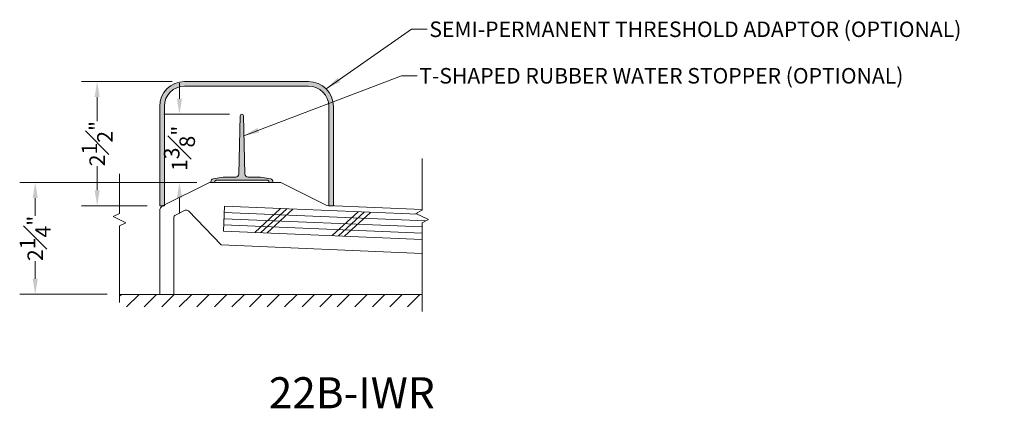
# Model space of a CAD drawing. Units: inches. Extents: x 2 to 891, y -14 to 507.
# Drawn here: x 515 to 535, y 234 to 242 of the extents above; entities that cross this region are included whole.
import ezdxf

# ---------------------------------------------------------------- set-up
doc = ezdxf.new("R2010")
doc.units = ezdxf.units.IN
doc.header["$LTSCALE"] = 0.375
doc.header["$MEASUREMENT"] = 0
for name, color, linetype, lineweight in [('DIMENSION', 1, 'Continuous', 0), ('OBJECT', 7, 'Continuous', 0), ('PATT', 2, 'Continuous', 0), ('TEXT', 7, 'Continuous', 0)]:
    doc.layers.add(name, color=color, linetype=linetype, lineweight=lineweight)
doc.layers.add('FILL1', color=254, linetype='Continuous')
doc.styles.add('DIM-DTL', font='ARIAL.TTF', dxfattribs={"height": 0.3125})
doc.dimstyles.new('THRESHOLD Dimension STD', dxfattribs={"dimscale": 0, "dimtxt": 0.3125, "dimasz": 0.3125, "dimexe": 0.3125, "dimexo": 0.25, "dimgap": 0.046875, "dimtad": 0, "dimtoh": 1, "dimdec": 6, "dimrnd": 0.015625, "dimzin": 12, "dimdsep": 46, "dimlunit": 5, "dimtxsty": 'DIM-DTL', "dimcen": 0.3125, "dimclrd": 256, "dimclre": 256, "dimclrt": 256, "dimadec": 0, "dimazin": 0, "dimtfac": 1, "dimtdec": 6, "dimtofl": 0, "dimtmove": 0, "dimatfit": 1, "dimfxl": 1, "dimfrac": 1, "dimtolj": 1, "dimtzin": 0, "dimlwd": -1, "dimlwe": -1, "dimarcsym": 0})

# ---------------------------------------------------------------- blocks, each defined once
blk = doc.blocks.new('BREAKLINE')
for p, q in [((-0.125, 0.0625), (0, 0.125)), ((-0.125, 0.0625), (0.125, -0.0625)), ((0.125, -0.0625), (0, -0.125))]:
    blk.add_line(p, q)
blk = doc.blocks.new('TAS 44-SIDE')
at = {"layer": 'FILL1'}
blk.add_hatch(color=256, dxfattribs=at).paths.add_polyline_path([(3, 2.5), (0.5, 2.5, 0.41421356), (0, 2), (0, 0), (0.09375, 0), (0.09375, 2, -0.41421356), (0.5, 2.40625), (3, 2.40625, -0.41421356), (3.40625, 2), (3.40625, 0), (3.5, 0), (3.5, 2, 0.41421356)])
for p, q in [((0.5, 2.5), (3, 2.5)), ((0.5, 2.40625), (3, 2.40625)), ((0, 2), (0, 0)), ((0.09375, 2), (0.09375, 0)), ((3.40625, 2), (3.40625, 0)), ((3.5, 2), (3.5, 0)), ((0, 0), (0.09375, 0)), ((3.40625, 0), (3.5, 0))]:
    blk.add_line(p, q)
for centre, radius, start, end in [((0.5, 2), 0.5, 90, 180), ((0.5, 2), 0.40625, 90, 180), ((3, 2), 0.5, 0, 90), ((3, 2), 0.40625, 0, 90)]:
    blk.add_arc(centre, radius, start, end)
blk = doc.blocks.new('*D36')
at = {"layer": 'DIMENSION'}
for p, q in [((518.382, 240.741), (516.559, 240.741)), ((516.872, 240.428), (516.872, 239.943)), ((516.872, 238.553), (516.872, 239.038)), ((517.882, 238.241), (516.559, 238.241))]:
    blk.add_line(p, q, dxfattribs=at)
at = {"layer": 'DIMENSION', "lineweight": 0}
for points in [[(516.82, 240.428), (516.924, 240.428), (516.872, 240.741)], [(516.82, 238.553), (516.924, 238.553), (516.872, 238.241)]]:
    blk.add_solid(points, dxfattribs=at)
at = {"layer": 'DIMENSION', "insert": (516.872, 239.491), "char_height": 0.3125, "attachment_point": 5, "rotation": 90, "style": 'DIM-DTL'}
blk.add_mtext('\\A1;2{\\H1.000000x;\\S1#2;}"', dxfattribs=at)
blk = doc.blocks.new('*D38')
at = {"layer": 'DIMENSION'}
for p, q in [((518.882, 238.708), (515.311, 238.708)), ((515.624, 238.395), (515.624, 238.04)), ((515.624, 236.77), (515.624, 237.125)), ((517.073, 236.458), (515.311, 236.458))]:
    blk.add_line(p, q, dxfattribs=at)
at = {"layer": 'DIMENSION', "lineweight": 0}
for points in [[(515.572, 238.395), (515.676, 238.395), (515.624, 238.708)], [(515.572, 236.77), (515.676, 236.77), (515.624, 236.458)]]:
    blk.add_solid(points, dxfattribs=at)
at = {"layer": 'DIMENSION', "insert": (515.624, 237.583), "char_height": 0.3125, "attachment_point": 5, "rotation": 90, "style": 'DIM-DTL'}
blk.add_mtext('\\A1;2{\\H1.000000x;\\S1#4;}"', dxfattribs=at)
blk = doc.blocks.new('*D37')
at = {"layer": 'DIMENSION'}
for p, q in [((518.53, 240.395), (518.53, 240.708)), ((519.537, 240.083), (518.218, 240.083)), ((518.718, 238.708), (518.218, 238.708)), ((518.53, 238.395), (518.53, 238.083))]:
    blk.add_line(p, q, dxfattribs=at)
at = {"layer": 'DIMENSION', "lineweight": 0}
for points in [[(518.478, 240.395), (518.582, 240.395), (518.53, 240.083)], [(518.478, 238.395), (518.582, 238.395), (518.53, 238.708)]]:
    blk.add_solid(points, dxfattribs=at)
at = {"layer": 'DIMENSION', "insert": (518.53, 239.395), "char_height": 0.3125, "attachment_point": 5, "rotation": 90, "style": 'DIM-DTL'}
blk.add_mtext('\\A1;1{\\H1.000000x;\\S3#8;}"', dxfattribs=at)

msp = doc.modelspace()

# ---------------------------------------------------------------- hatches: boundary and pattern name
at = {"layer": 'FILL1'}
msp.add_hatch(color=256, dxfattribs=at).paths.add_polyline_path([(519.7249157, 238.8785854, -0.4070685968), (519.6624344, 238.8176137), (519.4123735, 238.8176137), (519.2111738, 238.7793858, 0.3602293419), (519.1623735, 238.7204403), (519.1623735, 238.7076137), (519.2423735, 238.7076137), (519.2423735, 238.7226137, -0.4142135624), (519.2723735, 238.7526137), (520.3023735, 238.7526137, -0.4142135624), (520.3323735, 238.7226137), (520.3323735, 238.7076137), (520.4123735, 238.7076137), (520.4123735, 238.7204403, 0.3602293419), (520.3635731, 238.7793858), (520.1623735, 238.8176137), (519.9123125, 238.8176137, -0.4070685968), (519.8498312, 238.8785854), (519.8190299, 240.0518327, 0.972347628), (519.7557171, 240.0518327)])
at = {"layer": 'PATT'}
h = msp.add_hatch(dxfattribs=at)
h.set_pattern_fill('ANSI31', color=256, scale=2, style=0)
h.set_pattern_definition([(45, (510.64503, 236.45761), (-0.1767767, 0.1767767), [])])
h.paths.add_polyline_path([(523.4195531, 236.4576137), (518.4132641, 236.4576137), (518.1320141, 236.4576137), (517.3225896, 236.4576137), (517.3225896, 236.2076137), (523.4195531, 236.2076137)])

# ---------------------------------------------------------------- linework, layer by layer
at = {"layer": 'OBJECT'}
for p, q in [((523.4195531, 239.1898528), (523.4195531, 238.149497)), ((517.3225896, 238.8821356), (517.3225896, 238.0871968)), ((518.2011124, 238.2421629), (519.1320141, 238.7076137)), ((519.1320141, 238.7076137), (520.5695141, 238.7076137)), ((521.5004158, 238.2421629), (520.5695141, 238.7076137)), ((519.4357235, 238.2301256), (519.4149082, 237.730559)), ((519.4357235, 238.2301256), (523.3330754, 238.0677359)), ((521.5004158, 238.2421629), (523.4195531, 238.1621988)), ((518.1320141, 238.1303595), (518.1320141, 236.4576137)), ((518.4478132, 238.0510662), (518.6420221, 238.1481707)), ((519.372946, 237.4508134), (518.715042, 238.1355706)), ((517.3225896, 237.8371968), (517.3225896, 236.2922579)), ((518.4132641, 237.9951645), (518.4132641, 236.4576137)), ((523.4195531, 237.899497), (523.4195531, 236.1091412)), ((519.4149082, 237.730559), (523.4195531, 237.5636988)), ((519.372946, 237.4508134), (523.4195531, 237.2822048)), ((518.1320141, 236.4576137), (517.3225896, 236.4576137)), ((518.1320141, 236.4576137), (518.4132641, 236.4576137)), ((518.4132641, 236.4576137), (523.4195531, 236.4576137))]:
    msp.add_line(p, q, dxfattribs=at)
msp.add_lwpolyline([(519.2723735, 238.7526137), (520.3023735, 238.7526137, -0.4142135624), (520.3323735, 238.7226137), (520.3323735, 238.7076137), (520.4123735, 238.7076137), (520.4123735, 238.7204403, 0.3602293419), (520.3635731, 238.7793858), (520.1623735, 238.8176137), (519.9123125, 238.8176137, -0.4060249982), (519.8498371, 238.8783616), (519.8190299, 240.0518327, 0.972347628), (519.7557171, 240.0518327), (519.7249098, 238.8783616, -0.4060249982), (519.6624344, 238.8176137), (519.4123735, 238.8176137), (519.2111738, 238.7793858, 0.3602293419), (519.1623735, 238.7204403), (519.1623735, 238.7076137), (519.2423735, 238.7076137), (519.2423735, 238.7226137, -0.4142135624)], format="xyb", close=True, dxfattribs=at)
for centre, radius, start, end in [((518.2570141, 238.1303595), 0.125, 116.56505118, 180), ((518.4757641, 237.9951645), 0.0625, 116.56505118, 180), ((518.6699729, 238.092269), 0.0625, 43.85423716, 116.56505118)]:
    msp.add_arc(centre, radius, start, end, dxfattribs=at)
at = {"layer": 'PATT'}
for p, q in [((519.4305197, 238.1052339), (523.4925263, 237.9359836)), ((520.0461568, 237.704257), (520.5665386, 238.1830083)), ((520.1710484, 237.6990532), (520.6914302, 238.1778044)), ((520.2959401, 237.6938494), (520.8163219, 238.1726006)), ((521.6079633, 237.6391817), (522.1283451, 238.117933)), ((521.7328549, 237.6339779), (522.2532368, 238.1127292)), ((521.8577466, 237.6287741), (522.3781284, 238.1075253)), ((519.4201121, 237.8554506), (523.4195531, 237.6888073)), ((519.4253159, 237.9803423), (523.4195531, 237.8139157))]:
    msp.add_line(p, q, dxfattribs=at)

# ---------------------------------------------------------------- block references
at = {"layer": 'OBJECT'}
for name, p in [('TAS 44-SIDE', (518.1320141, 238.2405859)), ('BREAKLINE', (517.3225896, 237.9621968)), ('BREAKLINE', (523.4195531, 238.024497))]:
    msp.add_blockref(name, p, dxfattribs=at)

# ---------------------------------------------------------------- texts
at = {"layer": 'TEXT', "style": 'DIM-DTL'}
for s, insert, char_height, width, attachment_point in [('SEMI-PERMANENT THRESHOLD ADAPTOR (OPTIONAL)', (523.5637434, 241.9477861), 0.3125, 13.911321358, 1), ('\\A1;T-SHAPED RUBBER WATER STOPPER (OPTIONAL)', (523.3624545, 241.0121408), 0.3125, 16.49475015, 1), ('22B-IWR', (522.0016409, 234.3960808), 0.625, 24.46875, 5)]:
    msp.add_mtext(s, dxfattribs=dict(at, insert=insert, char_height=char_height, width=width, attachment_point=attachment_point))

# ---------------------------------------------------------------- dimensions: what is measured, and where the dimension line sits
at = {"layer": 'DIMENSION'}
for base, p1, p2, picture, middle in [((516.871675, 240.7405859), (518.1320141, 238.2405859), (518.6320141, 240.7405859), '*D36', (516.871675, 239.4905859)), ((518.530412, 240.0826137), (518.967586, 238.7076137), (519.7873735, 240.0826137), '*D37', (518.530412, 239.3951137)), ((515.6238154, 236.4576137), (519.1320141, 238.7076137), (517.3225896, 236.4576137), '*D38', (515.6238154, 237.5826137))]:
    dim = msp.add_linear_dim(base=base, p1=p1, p2=p2, angle=90, dimstyle='THRESHOLD Dimension STD', override={"dimscale": 1, "dimpost": '"'}, dxfattribs=at)
    dim.commit()
    dim.dimension.update_dxf_attribs({"geometry": picture, "text_midpoint": middle})

# ---------------------------------------------------------------- leaders
at = {"layer": 'TEXT', "annotation_type": 0, "has_hookline": 1, "hookline_direction": 0}
for points, text_width in [([(521.4855674, 240.5941392), (523.2043684, 241.7915361), (523.5168684, 241.7915361)], 11.583177), ([(519.8260725, 239.6491226), (523.0030795, 240.8558908), (523.3155795, 240.8558908)], 10.6467428)]:
    msp.add_leader(points, dimstyle='THRESHOLD Dimension STD', override={"dimscale": 1}, dxfattribs=dict(at, text_width=text_width))

doc.saveas('drawing.dxf')
